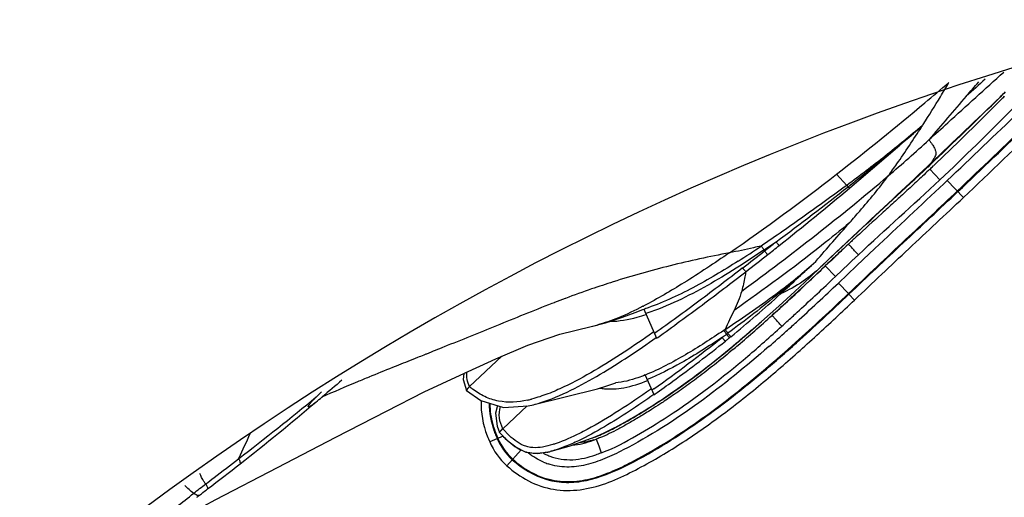
# Model space of a CAD drawing. Units: millimetres. Extents: x -42522 to 3890, y -11358 to 8889.
# Drawn here: x -41451 to -41391, y 6095 to 6124 of the extents above; entities that cross this region are included whole.
import ezdxf

# ---------------------------------------------------------------- set-up
doc = ezdxf.new("R2010")
doc.units = ezdxf.units.MM
doc.header["$LTSCALE"] = 46.255
doc.layers.get('0').update_dxf_attribs({"linetype": 'CONTINUOUS'})

msp = doc.modelspace()

# ---------------------------------------------------------------- linework, layer by layer
at = {"color": 7, "linetype": 'Continuous'}
for p, q in [((-41390.667, 6119.767), (-41390.764, 6119.674)), ((-41390.832, 6119.608), (-41390.99, 6119.454)), ((-41390.989, 6119.452), (-41390.918, 6119.521)), ((-41390.918, 6119.521), (-41390.832, 6119.606)), ((-41390.835, 6119.39), (-41390.907, 6119.318)), ((-41390.727, 6119.499), (-41390.835, 6119.39)), ((-41390.764, 6119.674), (-41390.832, 6119.608)), ((-41390.832, 6119.606), (-41390.79, 6119.647)), ((-41390.79, 6119.647), (-41390.763, 6119.674)), ((-41390.733, 6119.493), (-41390.727, 6119.499)), ((-41395.252, 6115.373), (-41395.462, 6115.174)), ((-41395.439, 6115.15), (-41395.323, 6115.259)), ((-41395.327, 6115.254), (-41395.437, 6115.149)), ((-41395.378, 6115.173), (-41395.421, 6115.132)), ((-41395.252, 6115.373), (-41395.323, 6115.259)), ((-41394.691, 6114.356), (-41395.308, 6115.011)), ((-41401.073, 6114.695), (-41400.431, 6114.01)), ((-41394.243, 6114.309), (-41394.458, 6114.106)), ((-41394.243, 6114.309), (-41393.248, 6113.26)), ((-41400.231, 6110.687), (-41400.553, 6110.385)), ((-41399.732, 6111.165), (-41400.434, 6110.5)), ((-41400.351, 6110.575), (-41400.219, 6110.699)), ((-41399.803, 6111.087), (-41400.231, 6110.687)), ((-41400.219, 6110.699), (-41399.774, 6111.114)), ((-41405.53, 6110.027), (-41405.504, 6109.968)), ((-41401.04, 6109.925), (-41400.932, 6110.028)), ((-41400.84, 6110.115), (-41401.039, 6109.926)), ((-41400.932, 6110.028), (-41400.727, 6110.222)), ((-41400.434, 6110.5), (-41400.84, 6110.115)), ((-41400.84, 6110.115), (-41400.574, 6110.365)), ((-41400.472, 6110.256), (-41400.736, 6110.006)), ((-41400.727, 6110.222), (-41400.574, 6110.365)), ((-41400.574, 6110.365), (-41400.553, 6110.385)), ((-41400.553, 6110.385), (-41400.351, 6110.575)), ((-41400.33, 6110.39), (-41400.472, 6110.256)), ((-41400.352, 6110.37), (-41400.452, 6110.277)), ((-41398.703, 6110.119), (-41399.425, 6109.435)), ((-41402.029, 6108.984), (-41401.04, 6109.925)), ((-41401.04, 6109.925), (-41401.859, 6109.147)), ((-41401.283, 6109.489), (-41401.757, 6109.039)), ((-41401.757, 6109.039), (-41401.311, 6109.472)), ((-41401.311, 6109.472), (-41401.424, 6109.366)), ((-41400.937, 6109.817), (-41401.283, 6109.489)), ((-41400.835, 6109.92), (-41400.941, 6109.82)), ((-41400.807, 6109.939), (-41400.937, 6109.817)), ((-41400.736, 6110.006), (-41400.807, 6109.939)), ((-41400.118, 6109.353), (-41399.715, 6109.733)), ((-41399.425, 6109.435), (-41399.831, 6109.051)), ((-41401.934, 6108.885), (-41402.34, 6108.503)), ((-41401.959, 6109.052), (-41402.028, 6108.985)), ((-41401.859, 6109.147), (-41401.959, 6109.052)), ((-41401.864, 6108.951), (-41401.934, 6108.885)), ((-41401.857, 6108.944), (-41401.927, 6108.878)), ((-41401.616, 6109.185), (-41401.864, 6108.951)), ((-41401.756, 6109.04), (-41401.857, 6108.944)), ((-41401.137, 6108.386), (-41401.757, 6109.039)), ((-41401.424, 6109.366), (-41401.616, 6109.185)), ((-41401.137, 6108.386), (-41400.318, 6109.163)), ((-41399.831, 6109.051), (-41400.95, 6107.989)), ((-41400.318, 6109.163), (-41400.118, 6109.353)), ((-41401.309, 6108.223), (-41401.137, 6108.386)), ((-41400.95, 6107.989), (-41400.33, 6107.336)), ((-41417.772, 6107.041), (-41417.791, 6107.034)), ((-41400.33, 6107.336), (-41400.299, 6107.303)), ((-41399.955, 6106.94), (-41400.299, 6107.303)), ((-41418.474, 6106.774), (-41418.608, 6106.722)), ((-41418.445, 6106.785), (-41418.474, 6106.774)), ((-41412.995, 6106.355), (-41412.916, 6106.384)), ((-41412.948, 6106.377), (-41412.158, 6104.589)), ((-41405.682, 6105.626), (-41404.63, 6106.567)), ((-41404.095, 6106.864), (-41404.416, 6106.569)), ((-41416.177, 6105.316), (-41416.178, 6105.316)), ((-41406.377, 6105.015), (-41406.209, 6105.162)), ((-41406.21, 6105.163), (-41405.682, 6105.626)), ((-41406.209, 6105.162), (-41406.109, 6105.249)), ((-41412.328, 6104.974), (-41412.384, 6104.934)), ((-41412.158, 6104.589), (-41412.087, 6104.64)), ((-41407.937, 6105.12), (-41408.02, 6105.064)), ((-41407.937, 6105.12), (-41407.898, 6105.146)), ((-41407.823, 6104.853), (-41407.85, 6104.833)), ((-41425.254, 6104.047), (-41425.347, 6104.009)), ((-41407.829, 6104.48), (-41407.917, 6104.409)), ((-41426.372, 6103.599), (-41426.503, 6103.546)), ((-41426.338, 6103.612), (-41426.372, 6103.599)), ((-41426.056, 6103.725), (-41426.338, 6103.612)), ((-41423.683, 6101.601), (-41421.691, 6103.47)), ((-41423.68, 6101.604), (-41421.691, 6103.47)), ((-41428.271, 6102.84), (-41428.436, 6102.774)), ((-41428.199, 6102.869), (-41428.271, 6102.84)), ((-41428.063, 6102.924), (-41428.199, 6102.869)), ((-41424.028, 6102.419), (-41424.082, 6102.032)), ((-41412.851, 6102.314), (-41412.322, 6101.116)), ((-41424.082, 6102.032), (-41423.865, 6101.359)), ((-41423.865, 6101.359), (-41423.832, 6101.355)), ((-41412.476, 6101.466), (-41412.535, 6101.425)), ((-41412.331, 6101.463), (-41412.44, 6101.385)), ((-41412.315, 6101.102), (-41412.248, 6101.149)), ((-41420.129, 6100.408), (-41421.634, 6099.001)), ((-41421.632, 6099.003), (-41420.129, 6100.408)), ((-41420.078, 6100.411), (-41419.741, 6100.489)), ((-41419.786, 6100.478), (-41419.743, 6100.489)), ((-41421.981, 6099.168), (-41421.833, 6098.778)), ((-41421.613, 6098.55), (-41422.435, 6098.194)), ((-41421.833, 6098.777), (-41421.829, 6098.775)), ((-41421.613, 6098.982), (-41421.632, 6099.003)), ((-41416.677, 6098.23), (-41416.156, 6098.422)), ((-41416.163, 6098.419), (-41416.053, 6098.461)), ((-41416.053, 6098.461), (-41415.997, 6098.481)), ((-41416.043, 6098.304), (-41415.878, 6098.368)), ((-41415.878, 6098.368), (-41415.836, 6098.255)), ((-41415.836, 6098.255), (-41415.722, 6097.947)), ((-41415.687, 6098.437), (-41415.723, 6098.422)), ((-41415.722, 6097.947), (-41415.565, 6097.524)), ((-41421.381, 6096.726), (-41420.496, 6097.706)), ((-41418.66, 6097.616), (-41418.707, 6097.604)), ((-41437.911, 6097.154), (-41437.887, 6097.206))]:
    msp.add_line(p, q, dxfattribs=at)
for points in [[(-41404.63, 6106.567), (-41403.646, 6107.467), (-41402.718, 6108.333), (-41402.028, 6108.985)], [(-41412.916, 6106.384), (-41412.832, 6106.416), (-41412.875, 6106.401)], [(-41416.178, 6105.316), (-41415.297, 6105.537), (-41414.26, 6105.875), (-41413.483, 6106.165), (-41412.995, 6106.355)], [(-41444.856, 6091.626), (-41443.126, 6092.598), (-41439.308, 6094.64), (-41435.512, 6096.61), (-41431.911, 6098.48), (-41428.801, 6100.097), (-41426.471, 6101.271), (-41424.255, 6102.316), (-41422.064, 6103.311), (-41420.093, 6104.149), (-41418.116, 6104.831), (-41416.177, 6105.316)], [(-41419.786, 6100.478), (-41417.708, 6100.986), (-41415.803, 6101.474), (-41415.222, 6101.652)], [(-41415.222, 6101.652), (-41414.672, 6101.826), (-41414.695, 6101.83)], [(-41423.859, 6101.356), (-41422.981, 6100.748), (-41421.595, 6100.319), (-41420.078, 6100.411)], [(-41421.968, 6100.434), (-41422.086, 6099.957), (-41421.981, 6099.168)], [(-41421.83, 6098.777), (-41421.479, 6098.41), (-41420.893, 6097.903), (-41420.219, 6097.569), (-41419.464, 6097.484), (-41418.707, 6097.604)], [(-41418.658, 6097.617), (-41417.547, 6097.936), (-41416.677, 6098.23)]]:
    msp.add_lwpolyline(points, dxfattribs=at)
for centre, radius, start, end in [((-41338.991, 5954.019), 210, 1.4511, 118.59545), ((-41338.991, 5954.019), 210, 121.4511, 133.09812), ((-41338.991, 5954.019), 174.893, 214.73704, 156.30229), ((-41727.956, 6467.169), 487.115, 313.40283, 315.00929), ((-41569.275, 6326.996), 270.881, 309.87299, 310.28072), ((-41468.463, 6164.3), 86.346, 328.7276, 329.39913), ((-41241.12, 5951.633), 226.428, 131.75129, 132.15005), ((-41470.353, 6165.454), 88.561, 327.42155, 328.72423), ((-41207.496, 5958.396), 245.751, 139.03672, 139.86127), ((-41596.071, 6327.166), 291.897, 313.45106, 314.63474), ((-41769.316, 6510.205), 543.89, 313.45285, 314.07446), ((-41524.93, 6273.559), 201.441, 307.94132, 309.93688), ((-41788.931, 6530.773), 573.778, 313.462234, 314.074243), ((-41784.143, 6525.5), 567.556, 313.47758, 314.09685), ((-41788.944, 6530.786), 574.742, 313.462308, 314.073861), ((-41466.439, 6194.558), 105.331, 310.61019, 312.43326), ((-41489.166, 6214.578), 136.832, 313.30918, 313.42842), ((-41488.772, 6227.157), 142.615, 304.65957, 307.94708), ((-41512.47, 6256.013), 180.997, 306.50622, 308.27446), ((-41523.79, 6260.402), 191.669, 308.453, 310.12512), ((-41443.034, 6165.527), 66.682, 302.58241, 304.02955), ((-41455.287, 6183.735), 88.93, 304.02167, 304.59657), ((-41542.595, 6284.146), 221.657, 308.20534, 308.43936), ((-41544.685, 6286.742), 225.291, 308.21798, 308.44859), ((-41287.766, 5989.091), 165.481, 132.91885, 133.10002), ((-41538.485, 6278.901), 214.994, 307.75314, 308.2091), ((-41539.443, 6280.073), 216.808, 307.76798, 308.22004), ((-41280.156, 5980.974), 176.608, 133.15071, 133.31521), ((-41444.371, 6155.363), 62.336, 309.65012, 312.39112), ((-41861.213, 6605.68), 675.966, 312.502037, 312.752581), ((-41555.133, 6270.67), 222.82, 313.11441, 313.43861), ((-41592.068, 6309.955), 276.73, 312.78618, 313.28333), ((-41516.152, 6229.117), 166.746, 312.50462, 313.52972), ((-41396.282, 6049.918), 61.031, 109.00857, 110.61654), ((-41397.608, 6053.751), 56.975, 107.59271, 109.00359), ((-41512.473, 6225.074), 160.379, 312.5131, 313.12192), ((-41512.8, 6225.514), 162.242, 312.3352, 313.58278), ((-41388.346, 6028.639), 83.742, 110.58603, 111.06476), ((-41450.79, 6157.858), 68.519, 309.097, 312.47694), ((-41424.667, 6129.197), 25.474, 297.26707, 297.42887), ((-41488.471, 6198.916), 124.878, 311.92001, 312.50599), ((-41501.275, 6211.91), 143.104, 312.37309, 312.59777), ((-41416.657, 6118.173), 12.66, 287.60303, 287.91738), ((-41471.543, 6179.167), 98.876, 311.43894, 312.26674), ((-41489.959, 6199.514), 126.319, 312.24113, 312.37082), ((-41482.539, 6192.518), 117.054, 311.85229, 312.26883), ((-41489.478, 6200.161), 127.377, 312.26605, 312.45933), ((-41417.666, 6112.401), 7.24, 281.86577, 284.76532), ((-41457.497, 6164.104), 78.13, 310.0293, 311.02852), ((-41462.81, 6169.839), 85.947, 310.99388, 311.19011), ((-41468.588, 6176.402), 94.691, 311.286, 311.62313), ((-41472.393, 6180.102), 101.039, 311.44489, 312.26402), ((-41480.266, 6190), 114.08, 311.84324, 312.26869), ((-41464.226, 6174.724), 89.779, 305.31189, 308.67956), ((-41454.933, 6168.666), 79.318, 306.17337, 306.41253), ((-41403.954, 6107.999), 5.02, 219.0897, 220.68816), ((-41450.545, 6157.513), 68.097, 308.84935, 309.03562), ((-41428.748, 6130.643), 33.497, 309.02298, 309.19488), ((-41456.427, 6162.472), 76.199, 310.20767, 311.00533), ((-41456.646, 6162.713), 76.525, 310.21714, 311.06404), ((-41454.538, 6159.886), 73.167, 310.39343, 311.44835), ((-41470.054, 6178.576), 98.756, 311.02272, 311.8508), ((-41448.535, 6152.851), 63.919, 309.99384, 310.38243), ((-41454.666, 6160.033), 74.262, 310.40023, 311.44154), ((-41338.047, 5877.237), 242.976, 111.83957, 112.20624), ((-41034.707, 5633.739), 613.797, 130.280428, 130.427819), ((-41420.536, 6105.295), 4.849, 229.57925, 232.42449), ((-41572.536, 6270.939), 219.83, 307.76363, 309.35968), ((-41464.511, 6140.073), 50.374, 308.50594, 309.03979), ((-41415.038, 6105.083), 3.625, 260.19216, 264.79801), ((-41527.013, 6210.945), 144.827, 308.01692, 310.39992), ((-41421.572, 6107.428), 6.815, 282.41311, 284.22922), ((-41421.684, 6107.875), 7.276, 284.21384, 284.56111), ((-41421.865, 6108.703), 8.484, 284.4822, 287.28068), ((-41650.446, 6195.65), 234.249, 335.14942, 335.55282), ((-41417.406, 6100.578), 5.566, 201.15251, 205.36557), ((-41415.55, 6101.243), 7.029, 199.80896, 201.18822), ((-41415.406, 6101.293), 7.135, 199.88059, 201.20327), ((-41414.122, 6101.803), 8.562, 201.22843, 203.47208), ((-41414.254, 6101.744), 8.373, 201.2339, 203.45983), ((-41421.121, 6098.263), 0.886, 138.25801, 140.13294), ((-41419.643, 6096.864), 2.922, 132.98355, 135.60803), ((-41412.442, 6107.489), 12.509, 222.84861, 223.96451), ((-41414.948, 6105.077), 9.031, 223.98398, 225.08824), ((-41418.431, 6105.004), 6.962, 290.46031, 291.67602), ((-41418.384, 6104.905), 6.853, 290.45366, 291.33615), ((-41419.004, 6106.421), 8.491, 291.73893, 294.45514), ((-41418.525, 6099.888), 4.261, 203.41826, 227.90319), ((-41418.525, 6099.888), 3.761, 203.41826, 227.90319), ((-41418.525, 6099.888), 3.715, 203.41826, 227.90319), ((-41418.91, 6105.73), 7.809, 290.65108, 291.89383), ((-41417.662, 6103.535), 5.467, 287.22955, 289.07192), ((-41417.467, 6100.643), 3.558, 242.34586, 247.05591), ((-41419.941, 6102.517), 5.066, 281.76088, 284.09007), ((-41417.548, 6100.457), 3.355, 247.08452, 249.1446), ((-41419.001, 6106.295), 9.42, 289.19699, 291.39034), ((-41417.779, 6103.973), 6.819, 288.94636, 289.79423), ((-41524.408, 6207.395), 140.426, 307.03785, 308.07133), ((-41417.586, 6100.549), 3.911, 246.85717, 251.21027), ((-41491.654, 6157.572), 81.004, 309.17739, 309.32068)]:
    msp.add_arc(centre, radius, start, end, dxfattribs=at)
for points, knots in [([(-41395.369, 6116.817), (-41394.985, 6117.169), (-41393.454, 6118.565), (-41391.914, 6119.951), (-41390.761, 6120.989)], [0, 0, 0, 0, 0.251201, 1, 1, 1, 1]), ([(-41390.727, 6119.499), (-41390.885, 6119.34), (-41392.376, 6117.837), (-41393.829, 6116.411), (-41395.101, 6115.206)], [0, 0, 0, 0, 0.105355, 1, 1, 1, 1]), ([(-41395.773, 6117.696), (-41396.529, 6117.056), (-41398.058, 6115.797), (-41399.635, 6114.598), (-41400.431, 6114.009)], [0, 0, 0, 0, 0.500251, 1, 1, 1, 1]), ([(-41400.355, 6113.922), (-41399.579, 6114.534), (-41398.038, 6115.776), (-41396.526, 6117.053), (-41395.773, 6117.696)], [0, 0, 0, 0, 0.499824, 1, 1, 1, 1]), ([(-41397.878, 6114.595), (-41397.699, 6114.839), (-41396.992, 6115.826), (-41396.322, 6116.84), (-41395.829, 6117.608)], [0, 0, 0, 0, 0.248807, 1, 1, 1, 1]), ([(-41395.83, 6117.608), (-41395.828, 6117.61), (-41395.824, 6117.616), (-41395.819, 6117.623), (-41395.818, 6117.628)], [0, 0, 0, 0, 0.315337, 1, 1, 1, 1]), ([(-41395.818, 6117.628), (-41395.813, 6117.634), (-41395.797, 6117.656), (-41395.783, 6117.68), (-41395.774, 6117.697)], [0, 0, 0, 0, 0.284457, 1, 1, 1, 1]), ([(-41395.369, 6116.817), (-41395.3, 6116.724), (-41395.182, 6116.559), (-41395.043, 6116.331), (-41394.962, 6116.146), (-41394.938, 6115.987), (-41394.969, 6115.844), (-41395.039, 6115.705), (-41395.138, 6115.549), (-41395.212, 6115.436), (-41395.252, 6115.373)], [0, 0, 0, 0, 0.212218, 0.371608, 0.488898, 0.57946, 0.661764, 0.752471, 0.862518, 1, 1, 1, 1]), ([(-41395.308, 6115.011), (-41395.556, 6114.778), (-41396.053, 6114.312), (-41396.818, 6113.605), (-41397.547, 6112.936), (-41398.509, 6112.06), (-41399.513, 6111.146), (-41400.173, 6110.535), (-41400.33, 6110.39)], [0, 0, 0, 0, 0.144687, 0.301432, 0.44612, 0.602865, 0.904297, 1, 1, 1, 1]), ([(-41406.91, 6107.492), (-41405.365, 6108.625), (-41402.311, 6110.939), (-41399.333, 6113.351), (-41397.878, 6114.596)], [0, 0, 0, 0, 0.500188, 1, 1, 1, 1]), ([(-41400.251, 6111.72), (-41400.047, 6111.953), (-41399.227, 6112.889), (-41398.43, 6113.847), (-41397.875, 6114.598)], [0, 0, 0, 0, 0.249227, 1, 1, 1, 1]), ([(-41400.431, 6114.01), (-41401.3, 6113.368), (-41403.056, 6112.11), (-41404.822, 6110.867), (-41405.717, 6110.264)], [0, 0, 0, 0, 0.500105, 1, 1, 1, 1]), ([(-41400.431, 6114.01), (-41400.421, 6114.002), (-41400.397, 6113.971), (-41400.372, 6113.942), (-41400.355, 6113.922)], [0, 0, 0, 0, 0.320737, 1, 1, 1, 1]), ([(-41400.355, 6113.922), (-41400.338, 6113.903), (-41400.31, 6113.878), (-41400.281, 6113.848), (-41400.267, 6113.844)], [0, 0, 0, 0, 0.640916, 1, 1, 1, 1]), ([(-41400.33, 6107.336), (-41399.158, 6108.449), (-41396.93, 6110.564), (-41394.68, 6112.655), (-41393.624, 6113.656)], [0, 0, 0, 0, 0.526359, 1, 1, 1, 1]), ([(-41400.299, 6107.303), (-41399.185, 6108.361), (-41396.957, 6110.476), (-41394.707, 6112.567), (-41393.592, 6113.623)], [0, 0, 0, 0, 0.500213, 1, 1, 1, 1]), ([(-41399.955, 6106.94), (-41398.841, 6107.998), (-41396.614, 6110.113), (-41394.363, 6112.203), (-41393.248, 6113.26)], [0, 0, 0, 0, 0.499893, 1, 1, 1, 1]), ([(-41400.256, 6111.716), (-41400.826, 6111.238), (-41403.136, 6109.353), (-41405.541, 6107.585), (-41407.376, 6106.304)], [0, 0, 0, 0, 0.249555, 1, 1, 1, 1]), ([(-41402.345, 6109.324), (-41401.998, 6109.725), (-41401.304, 6110.526), (-41400.603, 6111.32), (-41400.254, 6111.717)], [0, 0, 0, 0, 0.500388, 1, 1, 1, 1]), ([(-41405.53, 6110.027), (-41406.67, 6109.258), (-41408.407, 6108.143), (-41410.839, 6106.865), (-41412.11, 6106.337), (-41412.762, 6106.127)], [0, 0, 0, 0, 0.500467, 0.750544, 1, 1, 1, 1]), ([(-41405.72, 6110.262), (-41405.874, 6110.232), (-41406.525, 6110.095), (-41407.173, 6109.945), (-41407.671, 6109.847)], [0, 0, 0, 0, 0.236278, 1, 1, 1, 1]), ([(-41405.717, 6110.264), (-41405.707, 6110.26), (-41405.686, 6110.232), (-41405.644, 6110.184), (-41405.59, 6110.111), (-41405.551, 6110.056), (-41405.53, 6110.027)], [0, 0, 0, 0, 0.10801, 0.331597, 0.643141, 1, 1, 1, 1]), ([(-41404.794, 6110.53), (-41404.771, 6110.502), (-41404.73, 6110.451), (-41404.673, 6110.382), (-41404.629, 6110.334), (-41404.606, 6110.308), (-41404.596, 6110.302)], [0, 0, 0, 0, 0.352602, 0.662057, 0.887113, 1, 1, 1, 1]), ([(-41399.715, 6109.733), (-41399.794, 6109.817), (-41399.908, 6109.938), (-41400.053, 6110.092), (-41400.147, 6110.191), (-41400.218, 6110.271), (-41400.284, 6110.332), (-41400.301, 6110.367), (-41400.334, 6110.386), (-41400.33, 6110.39)], [0, 0, 0, 0, 0.38225, 0.555771, 0.707252, 0.831494, 0.923654, 0.980542, 1, 1, 1, 1]), ([(-41407.667, 6109.85), (-41408.893, 6109.616), (-41411.3, 6109.096), (-41413.671, 6108.429), (-41414.828, 6108.062)], [0, 0, 0, 0, 0.506979, 1, 1, 1, 1]), ([(-41407.667, 6109.85), (-41408.589, 6109.215), (-41410.309, 6108.07), (-41412.093, 6107.022), (-41412.933, 6106.587)], [0, 0, 0, 0, 0.542034, 1, 1, 1, 1]), ([(-41405.504, 6109.968), (-41405.483, 6109.941), (-41405.441, 6109.889), (-41405.384, 6109.82), (-41405.34, 6109.772), (-41405.317, 6109.745), (-41405.308, 6109.74)], [0, 0, 0, 0, 0.343053, 0.662091, 0.889801, 1, 1, 1, 1]), ([(-41407.125, 6109.339), (-41408.035, 6108.759), (-41409.425, 6107.924), (-41411.359, 6106.966), (-41412.363, 6106.568), (-41412.875, 6106.401)], [0, 0, 0, 0, 0.500282, 0.750416, 1, 1, 1, 1]), ([(-41406.855, 6108.918), (-41407.747, 6108.226), (-41409.544, 6106.86), (-41411.363, 6105.525), (-41412.282, 6104.871)], [0, 0, 0, 0, 0.500304, 1, 1, 1, 1]), ([(-41406.853, 6108.915), (-41406.831, 6108.887), (-41406.79, 6108.835), (-41406.733, 6108.765), (-41406.689, 6108.718), (-41406.666, 6108.692), (-41406.656, 6108.686)], [0, 0, 0, 0, 0.352889, 0.662541, 0.887472, 1, 1, 1, 1]), ([(-41402.029, 6108.984), (-41402.371, 6108.66), (-41403.155, 6108.029), (-41404.036, 6107.54), (-41404.519, 6107.322)], [0, 0, 0, 0, 0.470701, 1, 1, 1, 1]), ([(-41412.087, 6104.64), (-41411.168, 6105.294), (-41409.347, 6106.628), (-41407.55, 6107.994), (-41406.656, 6108.686)], [0, 0, 0, 0, 0.499325, 1, 1, 1, 1]), ([(-41406.655, 6108.686), (-41406.672, 6108.583), (-41406.741, 6108.181), (-41406.828, 6107.783), (-41406.909, 6107.492)], [0, 0, 0, 0, 0.258003, 1, 1, 1, 1]), ([(-41406.91, 6107.492), (-41406.968, 6107.281), (-41407.107, 6106.877), (-41407.286, 6106.491), (-41407.376, 6106.304)], [0, 0, 0, 0, 0.512826, 1, 1, 1, 1]), ([(-41404.519, 6107.322), (-41404.528, 6107.319), (-41404.557, 6107.339), (-41404.579, 6107.354), (-41404.594, 6107.367)], [0, 0, 0, 0, 0.32645, 1, 1, 1, 1]), ([(-41418.608, 6106.722), (-41419.752, 6106.279), (-41421.964, 6105.379), (-41424.176, 6104.48), (-41425.254, 6104.047)], [0, 0, 0, 0, 0.513701, 1, 1, 1, 1]), ([(-41421.381, 6096.726), (-41420.979, 6096.362), (-41420.084, 6095.719), (-41418.514, 6095.182), (-41416.858, 6095.176), (-41415.278, 6095.595), (-41413.809, 6096.263), (-41412.399, 6097.024), (-41411.028, 6097.847), (-41409.25, 6099.019), (-41407.11, 6100.601), (-41404.653, 6102.635), (-41402.275, 6104.758), (-41400.725, 6106.21), (-41399.955, 6106.94)], [0, 0, 0, 0, 0.063421, 0.127078, 0.190683, 0.253891, 0.316575, 0.378889, 0.441121, 0.503338, 0.627648, 0.751854, 0.875964, 1, 1, 1, 1]), ([(-41412.997, 6106.554), (-41413.488, 6106.3), (-41414.408, 6105.862), (-41415.37, 6105.519), (-41415.821, 6105.4)], [0, 0, 0, 0, 0.542679, 1, 1, 1, 1]), ([(-41415.038, 6105.621), (-41414.469, 6105.634), (-41413.711, 6105.77), (-41412.982, 6105.985), (-41412.8, 6106.043)], [0, 0, 0, 0, 0.748926, 1, 1, 1, 1]), ([(-41407.376, 6106.304), (-41407.471, 6106.109), (-41407.666, 6105.719), (-41407.847, 6105.322), (-41407.935, 6105.121)], [0, 0, 0, 0, 0.497228, 1, 1, 1, 1]), ([(-41404.439, 6105.328), (-41404.515, 6105.414), (-41404.626, 6105.539), (-41404.767, 6105.696), (-41404.858, 6105.797), (-41404.933, 6105.876), (-41404.986, 6105.943), (-41405.024, 6105.968), (-41405.035, 6105.998), (-41405.041, 6105.997)], [0, 0, 0, 0, 0.38209, 0.555553, 0.707003, 0.831252, 0.923462, 0.980441, 1, 1, 1, 1]), ([(-41412.384, 6104.934), (-41413.557, 6104.113), (-41415.338, 6102.915), (-41417.535, 6101.714), (-41418.839, 6101.147), (-41419.513, 6100.922), (-41419.854, 6100.833)], [0, 0, 0, 0, 0.501814, 0.751757, 0.876179, 1, 1, 1, 1]), ([(-41419.345, 6100.602), (-41418.69, 6100.805), (-41417.422, 6101.348), (-41415.019, 6102.685), (-41413.304, 6103.84), (-41412.176, 6104.629)], [0, 0, 0, 0, 0.249216, 0.499268, 1, 1, 1, 1]), ([(-41408.02, 6105.064), (-41408.791, 6104.548), (-41409.96, 6103.789), (-41411.58, 6102.882), (-41412.421, 6102.487), (-41412.851, 6102.315)], [0, 0, 0, 0, 0.50031, 0.750358, 1, 1, 1, 1]), ([(-41408.117, 6104.638), (-41408.944, 6104.09), (-41410.433, 6103.138), (-41412.01, 6102.326), (-41412.731, 6102.043)], [0, 0, 0, 0, 0.561643, 1, 1, 1, 1]), ([(-41407.917, 6104.409), (-41407.92, 6104.41), (-41407.927, 6104.417), (-41407.95, 6104.439), (-41407.99, 6104.485), (-41408.05, 6104.555), (-41408.093, 6104.609), (-41408.117, 6104.638)], [0, 0, 0, 0, 0.030692, 0.095021, 0.315871, 0.633111, 1, 1, 1, 1]), ([(-41408.02, 6105.064), (-41408.012, 6105.06), (-41407.994, 6105.034), (-41407.955, 6104.987), (-41407.906, 6104.916), (-41407.869, 6104.862), (-41407.85, 6104.834)], [0, 0, 0, 0, 0.096756, 0.317529, 0.641414, 1, 1, 1, 1]), ([(-41407.937, 6105.12), (-41407.929, 6105.115), (-41407.911, 6105.089), (-41407.873, 6105.044), (-41407.825, 6104.973), (-41407.788, 6104.921), (-41407.769, 6104.893)], [0, 0, 0, 0, 0.097841, 0.319538, 0.642699, 1, 1, 1, 1]), ([(-41407.769, 6104.893), (-41407.773, 6104.89), (-41407.791, 6104.876), (-41407.809, 6104.863), (-41407.823, 6104.853)], [0, 0, 0, 0, 0.230584, 1, 1, 1, 1]), ([(-41407.579, 6104.682), (-41407.582, 6104.682), (-41407.589, 6104.689), (-41407.611, 6104.708), (-41407.649, 6104.751), (-41407.705, 6104.815), (-41407.747, 6104.866), (-41407.769, 6104.893)], [0, 0, 0, 0, 0.030733, 0.094343, 0.31276, 0.628896, 1, 1, 1, 1]), ([(-41407.657, 6104.619), (-41407.662, 6104.62), (-41407.673, 6104.632), (-41407.694, 6104.651), (-41407.724, 6104.685), (-41407.747, 6104.711), (-41407.76, 6104.726)], [0, 0, 0, 0, 0.094051, 0.300157, 0.608095, 1, 1, 1, 1]), ([(-41425.347, 6104.009), (-41425.407, 6103.985), (-41425.643, 6103.891), (-41425.879, 6103.796), (-41426.056, 6103.725)], [0, 0, 0, 0, 0.252431, 1, 1, 1, 1]), ([(-41421.046, 6097.097), (-41420.439, 6096.549), (-41419.341, 6095.885), (-41417.705, 6095.646), (-41416.034, 6095.827), (-41414.053, 6096.666), (-41411.809, 6097.931), (-41409.627, 6099.361), (-41407.531, 6100.918), (-41405.505, 6102.572), (-41404.192, 6103.72), (-41403.541, 6104.302)], [0, 0, 0, 0, 0.119718, 0.179259, 0.239618, 0.363371, 0.490157, 0.617299, 0.744674, 0.872249, 1, 1, 1, 1]), ([(-41421.016, 6097.131), (-41420.68, 6096.828), (-41419.936, 6096.278), (-41418.632, 6095.783), (-41417.242, 6095.696), (-41415.916, 6095.969), (-41414.698, 6096.444), (-41413.191, 6097.199), (-41411.391, 6098.244), (-41409.329, 6099.632), (-41407.35, 6101.121), (-41405.44, 6102.689), (-41404.203, 6103.772), (-41403.591, 6104.32)], [0, 0, 0, 0, 0.066436, 0.134403, 0.202027, 0.268044, 0.331731, 0.393516, 0.515585, 0.637158, 0.758417, 0.879352, 1, 1, 1, 1]), ([(-41405.234, 6104.069), (-41406.624, 6102.861), (-41409.474, 6100.534), (-41412.581, 6098.538), (-41414.212, 6097.698)], [0, 0, 0, 0, 0.501046, 1, 1, 1, 1]), ([(-41412.248, 6101.149), (-41411.88, 6101.41), (-41410.413, 6102.465), (-41408.974, 6103.56), (-41407.917, 6104.409)], [0, 0, 0, 0, 0.249426, 1, 1, 1, 1]), ([(-41412.028, 6100.678), (-41411.632, 6100.938), (-41409.982, 6102.062), (-41408.411, 6103.299), (-41407.246, 6104.278)], [0, 0, 0, 0, 0.237403, 1, 1, 1, 1]), ([(-41426.503, 6103.546), (-41426.633, 6103.495), (-41427.153, 6103.287), (-41427.672, 6103.08), (-41428.063, 6102.924)], [0, 0, 0, 0, 0.249022, 1, 1, 1, 1]), ([(-41407.454, 6103.882), (-41407.615, 6103.747), (-41408.138, 6103.313), (-41408.982, 6102.638), (-41409.953, 6101.903), (-41410.857, 6101.256), (-41411.512, 6100.811), (-41411.868, 6100.577), (-41411.957, 6100.519)], [0, 0, 0, 0, 0.090498, 0.300151, 0.509803, 0.719456, 0.929108, 1, 1, 1, 1]), ([(-41429.877, 6102.191), (-41430.117, 6102.093), (-41431.092, 6101.691), (-41432.061, 6101.276), (-41432.785, 6100.946)], [0, 0, 0, 0, 0.245394, 1, 1, 1, 1]), ([(-41423.683, 6101.601), (-41423.752, 6101.741), (-41423.858, 6102.041), (-41423.866, 6102.36), (-41423.851, 6102.516)], [0, 0, 0, 0, 0.499, 1, 1, 1, 1]), ([(-41412.853, 6102.319), (-41413.003, 6102.259), (-41413.598, 6102.035), (-41414.222, 6101.875), (-41414.695, 6101.83)], [0, 0, 0, 0, 0.253427, 1, 1, 1, 1]), ([(-41412.853, 6102.319), (-41412.854, 6102.318), (-41412.85, 6102.314), (-41412.849, 6102.31), (-41412.849, 6102.307)], [0, 0, 0, 0, 0.333099, 1, 1, 1, 1]), ([(-41423.683, 6101.601), (-41423.71, 6101.576), (-41423.757, 6101.528), (-41423.818, 6101.458), (-41423.853, 6101.406), (-41423.87, 6101.369), (-41423.865, 6101.359)], [0, 0, 0, 0, 0.353145, 0.662563, 0.885695, 1, 1, 1, 1]), ([(-41423.778, 6101.502), (-41423.771, 6101.511), (-41423.739, 6101.546), (-41423.706, 6101.579), (-41423.68, 6101.604)], [0, 0, 0, 0, 0.237793, 1, 1, 1, 1]), ([(-41433.148, 6100.653), (-41433.195, 6100.616), (-41433.265, 6100.56), (-41433.36, 6100.49), (-41433.429, 6100.44), (-41433.495, 6100.396), (-41433.549, 6100.365), (-41433.587, 6100.351), (-41433.609, 6100.347), (-41433.621, 6100.356), (-41433.623, 6100.374), (-41433.613, 6100.4), (-41433.595, 6100.435), (-41433.563, 6100.485), (-41433.516, 6100.549), (-41433.456, 6100.623), (-41433.371, 6100.72), (-41433.26, 6100.837), (-41433.168, 6100.928), (-41433.122, 6100.972)], [0, 0, 0, 0, 0.13181, 0.195971, 0.258271, 0.31753, 0.370796, 0.392798, 0.408876, 0.41523, 0.42287, 0.44573, 0.475443, 0.508124, 0.576841, 0.647148, 0.717895, 0.859347, 1, 1, 1, 1]), ([(-41423.859, 6101.356), (-41423.863, 6101.36), (-41423.863, 6101.381), (-41423.836, 6101.43), (-41423.804, 6101.472), (-41423.778, 6101.502)], [0, 0, 0, 0, 0.106386, 0.307581, 1, 1, 1, 1]), ([(-41420.107, 6100.772), (-41420.69, 6100.644), (-41421.615, 6100.575), (-41422.754, 6100.953), (-41423.258, 6101.272), (-41423.493, 6101.452)], [0, 0, 0, 0, 0.502366, 0.750931, 1, 1, 1, 1]), ([(-41412.322, 6101.116), (-41412.819, 6100.767), (-41413.821, 6100.083), (-41415.361, 6099.114), (-41416.689, 6098.382), (-41417.795, 6097.889), (-41418.368, 6097.692), (-41418.66, 6097.616)], [0, 0, 0, 0, 0.250442, 0.500733, 0.750689, 0.875499, 1, 1, 1, 1]), ([(-41412.535, 6101.425), (-41413.166, 6100.982), (-41414.441, 6100.117), (-41415.761, 6099.319), (-41416.439, 6098.956)], [0, 0, 0, 0, 0.500627, 1, 1, 1, 1]), ([(-41422.43, 6100.559), (-41422.427, 6100.126), (-41422.343, 6099.547), (-41422.164, 6099), (-41422.116, 6098.866)], [0, 0, 0, 0, 0.752124, 1, 1, 1, 1]), ([(-41421.635, 6099.001), (-41421.719, 6099.221), (-41421.913, 6099.663), (-41421.835, 6100.147), (-41421.775, 6100.372)], [0, 0, 0, 0, 0.502672, 1, 1, 1, 1]), ([(-41411.957, 6100.519), (-41412.131, 6100.406), (-41412.558, 6100.132), (-41413.2, 6099.737), (-41413.87, 6099.341), (-41414.494, 6098.993), (-41415.076, 6098.693), (-41415.532, 6098.492), (-41415.793, 6098.397), (-41415.878, 6098.368)], [0, 0, 0, 0, 0.107445, 0.269783, 0.432121, 0.594459, 0.756797, 0.919134, 1, 1, 1, 1]), ([(-41415.434, 6098.731), (-41414.866, 6098.999), (-41413.711, 6099.619), (-41412.597, 6100.305), (-41412.028, 6100.678)], [0, 0, 0, 0, 0.480119, 1, 1, 1, 1]), ([(-41414.882, 6098.988), (-41414.392, 6099.24), (-41413.43, 6099.781), (-41412.494, 6100.363), (-41412.033, 6100.665)], [0, 0, 0, 0, 0.499987, 1, 1, 1, 1]), ([(-41414.825, 6099.017), (-41414.345, 6099.266), (-41413.402, 6099.797), (-41412.484, 6100.369), (-41412.031, 6100.665)], [0, 0, 0, 0, 0.499988, 1, 1, 1, 1]), ([(-41415.47, 6097.557), (-41414.744, 6097.819), (-41413.391, 6098.56), (-41412.087, 6099.36), (-41411.45, 6099.775)], [0, 0, 0, 0, 0.503713, 1, 1, 1, 1]), ([(-41421.801, 6098.83), (-41421.81, 6098.819), (-41421.821, 6098.804), (-41421.836, 6098.783), (-41421.833, 6098.777)], [0, 0, 0, 0, 0.699519, 1, 1, 1, 1]), ([(-41421.83, 6098.777), (-41421.832, 6098.779), (-41421.829, 6098.79), (-41421.813, 6098.813), (-41421.774, 6098.861), (-41421.711, 6098.927), (-41421.66, 6098.977), (-41421.632, 6099.003)], [0, 0, 0, 0, 0.027156, 0.08595, 0.300754, 0.621098, 1, 1, 1, 1]), ([(-41418.908, 6097.558), (-41419.184, 6097.5), (-41419.611, 6097.452), (-41420.17, 6097.54), (-41420.565, 6097.694), (-41420.923, 6097.914), (-41421.35, 6098.271), (-41421.638, 6098.572), (-41421.826, 6098.776)], [0, 0, 0, 0, 0.25215, 0.377806, 0.502975, 0.627868, 0.752176, 1, 1, 1, 1]), ([(-41421.73, 6098.907), (-41421.735, 6098.903), (-41421.752, 6098.885), (-41421.77, 6098.866), (-41421.782, 6098.852)], [0, 0, 0, 0, 0.268764, 1, 1, 1, 1]), ([(-41419.179, 6097.877), (-41419.379, 6097.844), (-41419.683, 6097.82), (-41420.081, 6097.875), (-41420.652, 6098.058), (-41421.042, 6098.4), (-41421.324, 6098.681)], [0, 0, 0, 0, 0.253544, 0.377799, 0.50104, 1, 1, 1, 1]), ([(-41416.439, 6098.956), (-41416.593, 6098.873), (-41417.213, 6098.551), (-41417.853, 6098.263), (-41418.348, 6098.095)], [0, 0, 0, 0, 0.251094, 1, 1, 1, 1]), ([(-41415.998, 6098.483), (-41415.951, 6098.502), (-41415.761, 6098.58), (-41415.574, 6098.665), (-41415.434, 6098.731)], [0, 0, 0, 0, 0.245372, 1, 1, 1, 1]), ([(-41418.348, 6098.095), (-41418.416, 6098.072), (-41418.689, 6097.984), (-41418.968, 6097.912), (-41419.179, 6097.877)], [0, 0, 0, 0, 0.251631, 1, 1, 1, 1]), ([(-41414.212, 6097.698), (-41414.583, 6097.508), (-41415.327, 6097.149), (-41416.486, 6096.744), (-41417.684, 6096.583), (-41418.476, 6096.72), (-41418.845, 6096.846)], [0, 0, 0, 0, 0.258488, 0.511412, 0.758048, 1, 1, 1, 1]), ([(-41439.937, 6095.604), (-41439.767, 6095.734), (-41439.09, 6096.248), (-41438.414, 6096.763), (-41437.911, 6097.154)], [0, 0, 0, 0, 0.250675, 1, 1, 1, 1]), ([(-41437.911, 6097.154), (-41437.879, 6097.094), (-41437.835, 6096.997), (-41437.805, 6096.885), (-41437.815, 6096.846)], [0, 0, 0, 0, 0.62662, 1, 1, 1, 1]), ([(-41439.937, 6095.604), (-41439.976, 6095.651), (-41440.125, 6095.849), (-41440.236, 6096.074), (-41440.304, 6096.249)], [0, 0, 0, 0, 0.246012, 1, 1, 1, 1]), ([(-41440.679, 6095.026), (-41440.56, 6095.126), (-41440.312, 6095.319), (-41440.063, 6095.51), (-41439.937, 6095.604)], [0, 0, 0, 0, 0.496271, 1, 1, 1, 1]), ([(-41439.937, 6095.604), (-41439.901, 6095.544), (-41439.855, 6095.461), (-41439.822, 6095.357), (-41439.818, 6095.317), (-41439.823, 6095.302)], [0, 0, 0, 0, 0.643091, 0.858154, 1, 1, 1, 1]), ([(-41445.042, 6091.942), (-41444.664, 6092.163), (-41443.921, 6092.637), (-41442.459, 6093.656), (-41441.389, 6094.47), (-41440.679, 6095.026)], [0, 0, 0, 0, 0.245881, 0.493939, 1, 1, 1, 1]), ([(-41440.679, 6095.026), (-41440.611, 6094.984), (-41440.502, 6094.926), (-41440.37, 6094.893), (-41440.325, 6094.906)], [0, 0, 0, 0, 0.632241, 1, 1, 1, 1]), ([(-41440.325, 6094.906), (-41440.286, 6094.938), (-41440.12, 6095.071), (-41439.953, 6095.204), (-41439.823, 6095.302)], [0, 0, 0, 0, 0.234659, 1, 1, 1, 1])]:
    msp.add_open_spline(points, degree=3, knots=knots, dxfattribs=at)
for points in [[(-41393.07, 6119.505), (-41392.814, 6119.8), (-41392.558, 6120.095), (-41392.302, 6120.39)], [(-41394.691, 6114.356), (-41393.182, 6115.778), (-41391.706, 6117.234), (-41390.246, 6118.706)], [(-41400.267, 6113.844), (-41398.758, 6115.115), (-41397.266, 6116.406), (-41395.773, 6117.696)], [(-41395.726, 6117.768), (-41395.742, 6117.744), (-41395.757, 6117.72), (-41395.773, 6117.696)], [(-41395.437, 6115.149), (-41396.883, 6113.785), (-41398.35, 6112.443), (-41399.803, 6111.087)], [(-41399.774, 6111.114), (-41398.331, 6112.462), (-41396.874, 6113.795), (-41395.439, 6115.15)], [(-41395.462, 6115.174), (-41396.88, 6113.832), (-41398.312, 6112.505), (-41399.732, 6111.165)], [(-41399.716, 6109.734), (-41398.048, 6111.282), (-41396.348, 6112.796), (-41394.692, 6114.357)], [(-41394.458, 6114.106), (-41395.868, 6112.772), (-41397.292, 6111.452), (-41398.703, 6110.119)], [(-41404.616, 6107.453), (-41403.833, 6108.043), (-41403.071, 6108.665), (-41402.345, 6109.324)], [(-41407.898, 6105.146), (-41406.788, 6105.891), (-41405.684, 6106.648), (-41404.616, 6107.453)], [(-41404.594, 6107.367), (-41405.626, 6106.509), (-41406.69, 6105.69), (-41407.769, 6104.892)], [(-41403.591, 6104.32), (-41402.488, 6105.308), (-41401.404, 6106.317), (-41400.33, 6107.336)], [(-41403.541, 6104.302), (-41402.444, 6105.285), (-41401.367, 6106.289), (-41400.299, 6107.303)], [(-41412.033, 6100.665), (-41410.357, 6101.759), (-41408.765, 6102.986), (-41407.236, 6104.278)], [(-41412.031, 6100.665), (-41410.355, 6101.759), (-41408.764, 6102.986), (-41407.235, 6104.278)], [(-41411.45, 6099.775), (-41409.732, 6100.896), (-41408.098, 6102.151), (-41406.535, 6103.48)], [(-41414.802, 6101.462), (-41414.591, 6101.473), (-41414.38, 6101.499), (-41414.172, 6101.537)], [(-41414.172, 6101.537), (-41413.669, 6101.63), (-41413.178, 6101.79), (-41412.703, 6101.98)], [(-41433.122, 6100.972), (-41433.029, 6101.061), (-41432.933, 6101.147), (-41432.846, 6101.241)], [(-41432.846, 6101.241), (-41432.834, 6101.253), (-41432.822, 6101.265), (-41432.808, 6101.275)], [(-41432.787, 6100.943), (-41432.775, 6100.954), (-41432.761, 6100.965), (-41432.748, 6100.977)], [(-41415.366, 6101.472), (-41415.179, 6101.455), (-41414.99, 6101.452), (-41414.802, 6101.462)], [(-41422.97, 6100.724), (-41422.99, 6099.996), (-41422.859, 6099.25), (-41422.596, 6098.57)], [(-41422.475, 6100.579), (-41422.475, 6099.997), (-41422.36, 6099.409), (-41422.163, 6098.861)], [(-41415.89, 6098.522), (-41415.737, 6098.582), (-41415.586, 6098.647), (-41415.436, 6098.716)], [(-41415.489, 6098.692), (-41415.284, 6098.785), (-41415.082, 6098.885), (-41414.882, 6098.988)], [(-41415.436, 6098.716), (-41415.23, 6098.811), (-41415.026, 6098.912), (-41414.825, 6099.017)], [(-41417.364, 6097.997), (-41416.912, 6098.017), (-41416.466, 6098.144), (-41416.043, 6098.304)], [(-41416.043, 6098.314), (-41416.317, 6098.229), (-41416.603, 6098.167), (-41416.889, 6098.154)], [(-41419.123, 6096.952), (-41419.454, 6097.094), (-41419.767, 6097.283), (-41420.054, 6097.501)], [(-41418.742, 6097.321), (-41418.293, 6097.15), (-41417.798, 6097.076), (-41417.319, 6097.099)], [(-41417.319, 6097.099), (-41416.837, 6097.121), (-41416.359, 6097.241), (-41415.904, 6097.399)], [(-41440.679, 6095.026), (-41440.881, 6095.166), (-41441.066, 6095.331), (-41441.232, 6095.512)]]:
    msp.add_open_spline(points, degree=3, dxfattribs=at)

doc.saveas('drawing.dxf')
